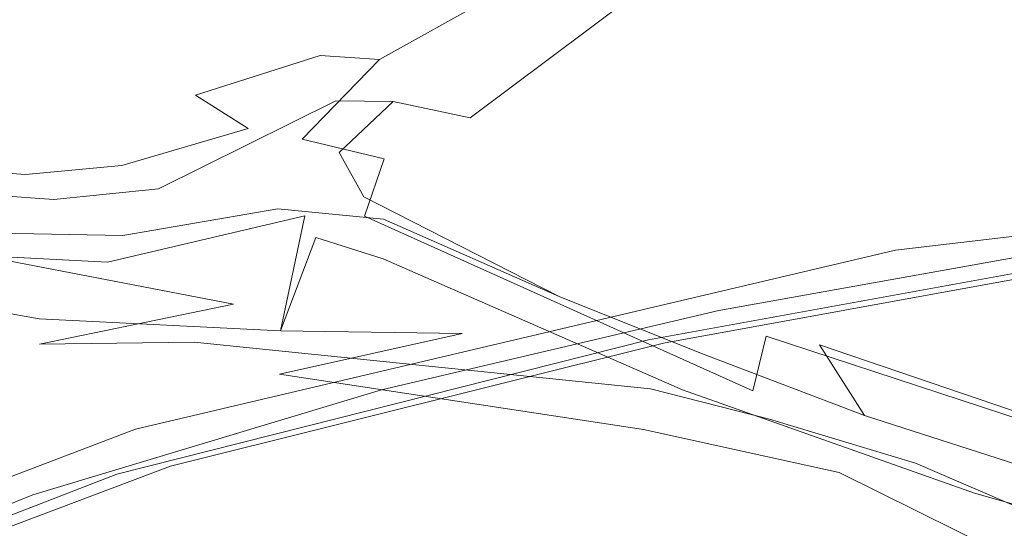
# Model space of a CAD drawing. Extents: x 0 to 1730, y -700 to 0.
# Drawn here: x 412 to 428, y -547 to -538 of the extents above; entities that cross this region are included whole.
import ezdxf

# ---------------------------------------------------------------- set-up
doc = ezdxf.new("R2010")
doc.units = 0
doc.header["$LTSCALE"] = 500
doc.header["$MEASUREMENT"] = 0
doc.layers.add('CERAMIKA', color=254, linetype='Continuous')
doc.layers.add('MATERIAL', color=250, linetype='Continuous')

msp = doc.modelspace()

# ---------------------------------------------------------------- linework, layer by layer
at = {"layer": 'CERAMIKA', "lineweight": 0, "invisible_edges": 15}
for points in [[(410.147, -535.032, 180.725), (424.539, -523.752, 178.178), (434.898, -528.16, 178.191), (421.912, -539.507, 180.753)], [(434.896, -539.966, 190.43), (447.258, -529.306, 188.106), (435.253, -526.955, 188.111), (422.62, -537.139, 190.443)], [(434.421, -542.503, 180.769), (421.912, -539.507, 180.753), (434.898, -528.16, 178.191), (447.069, -530.651, 178.199)], [(411.041, -532.921, 190.459), (400.461, -541.9, 194.36), (413.037, -546.201, 194.328), (422.62, -537.139, 190.443)], [(410.147, -535.032, 180.725), (421.912, -539.507, 180.753), (411.827, -550.216, 185.251), (398.991, -545.651, 185.208)], [(434.896, -539.966, 190.43), (422.62, -537.139, 190.443), (413.037, -546.201, 194.328), (425.649, -549.365, 194.303)], [(434.421, -542.503, 180.769), (424.747, -553.561, 185.271), (411.827, -550.216, 185.251), (421.912, -539.507, 180.753)], [(447.818, -541.776, 190.421), (434.896, -539.966, 190.43), (425.649, -549.365, 194.303), (438.533, -551.614, 194.285)], [(400.461, -541.9, 194.36), (392.64, -549.802, 200.213), (405.94, -554.223, 200.157), (413.037, -546.201, 194.328)], [(447.522, -544.363, 180.766), (437.909, -555.894, 185.269), (424.747, -553.561, 185.271), (434.421, -542.503, 180.769)], [(425.649, -549.365, 194.303), (413.037, -546.201, 194.328), (405.94, -554.223, 200.157), (418.931, -557.615, 200.113)]]:
    msp.add_3dface(points, dxfattribs=at)
at = {"layer": 'MATERIAL', "lineweight": 0}
for points, invisible_edges in [([(422.505, -534.897, 143.3), (416.999, -538.894, 143.466), (420.163, -535.629, 148.367), (422.505, -534.897, 143.3)], 15), ([(422.505, -534.897, 143.3), (417.963, -538.958, 141.842), (416.999, -538.894, 143.466), (422.505, -534.897, 143.3)], 15), ([(423.434, -534.929, 141.788), (417.963, -538.958, 141.842), (422.505, -534.897, 143.3), (423.434, -534.929, 141.788)], 15), ([(423.434, -534.929, 141.788), (424.521, -535.3, 140.495), (417.963, -538.958, 141.842), (423.434, -534.929, 141.788)], 13), ([(417.048, -535.725, 153.835), (411.101, -539.453, 154.686), (410.288, -535.25, 163.965), (417.048, -535.725, 153.835)], 15), ([(418.929, -539.594, 140.491), (417.963, -538.958, 141.842), (424.521, -535.3, 140.495), (418.929, -539.594, 140.491)], 15), ([(418.929, -539.594, 140.491), (424.521, -535.3, 140.495), (426.55, -536.253, 138.635), (418.929, -539.594, 140.491)], 13), ([(417.048, -535.725, 153.835), (413.504, -539.671, 150.56), (411.101, -539.453, 154.686), (417.048, -535.725, 153.835)], 15), ([(420.163, -535.629, 148.367), (413.504, -539.671, 150.56), (417.048, -535.725, 153.835), (420.163, -535.629, 148.367)], 15), ([(420.163, -535.629, 148.367), (414.977, -539.538, 147.714), (413.504, -539.671, 150.56), (420.163, -535.629, 148.367)], 15), ([(420.163, -535.629, 148.367), (416.999, -538.894, 143.466), (414.977, -539.538, 147.714), (420.163, -535.629, 148.367)], 15), ([(417.255, -539.627, 143.705), (418.185, -539.638, 142.239), (422.53, -535.649, 143.54), (417.255, -539.627, 143.705)], 14), ([(420.161, -536.378, 148.638), (417.255, -539.627, 143.705), (422.53, -535.649, 143.54), (420.161, -536.378, 148.638)], 15), ([(422.53, -535.649, 143.54), (418.185, -539.638, 142.239), (423.508, -535.652, 141.976), (422.53, -535.649, 143.54)], 15), ([(418.185, -539.638, 142.239), (424.578, -536.048, 140.756), (423.508, -535.652, 141.976), (418.185, -539.638, 142.239)], 15), ([(410.308, -535.985, 164.176), (411.245, -540.309, 154.858), (416.984, -536.461, 154.186), (410.308, -535.985, 164.176)], 15), ([(424.578, -536.048, 140.756), (418.185, -539.638, 142.239), (419.434, -539.907, 140.989), (424.578, -536.048, 140.756)], 9), ([(426.086, -540.188, 137.067), (424.578, -536.048, 140.756), (419.434, -539.907, 140.989), (426.086, -540.188, 137.067)], 15), ([(427.549, -537.652, 138.627), (424.578, -536.048, 140.756), (429.655, -538.56, 136.709), (427.549, -537.652, 138.627)], 11), ([(424.578, -536.048, 140.756), (426.086, -540.188, 137.067), (431.018, -538.878, 134.844), (424.578, -536.048, 140.756)], 11), ([(429.655, -538.56, 136.709), (424.578, -536.048, 140.756), (431.018, -538.878, 134.844), (429.655, -538.56, 136.709)], 15), ([(413.697, -540.425, 150.86), (415.133, -540.274, 148.197), (420.161, -536.378, 148.638), (413.697, -540.425, 150.86)], 15), ([(416.984, -536.461, 154.186), (413.697, -540.425, 150.86), (420.161, -536.378, 148.638), (416.984, -536.461, 154.186)], 15), ([(415.133, -540.274, 148.197), (417.255, -539.627, 143.705), (420.161, -536.378, 148.638), (415.133, -540.274, 148.197)], 15), ([(418.929, -539.594, 140.491), (426.55, -536.253, 138.635), (423.375, -541.636, 136.577), (418.929, -539.594, 140.491)], 15), ([(423.375, -541.636, 136.577), (426.55, -536.253, 138.635), (429.176, -537.438, 136.278), (423.375, -541.636, 136.577)], 13), ([(411.245, -540.309, 154.858), (413.697, -540.425, 150.86), (416.984, -536.461, 154.186), (411.245, -540.309, 154.858)], 15), ([(423.375, -541.636, 136.577), (429.176, -537.438, 136.278), (426.813, -542.715, 133.447), (423.375, -541.636, 136.577)], 15), ([(433.803, -539.138, 131.755), (426.813, -542.715, 133.447), (429.176, -537.438, 136.278), (433.803, -539.138, 131.755)], 11), ([(416.999, -538.894, 143.466), (415.83, -540.079, 143.478), (414.977, -539.538, 147.714), (416.999, -538.894, 143.466)], 9), ([(416.999, -538.894, 143.466), (416.711, -540.252, 141.93), (415.83, -540.079, 143.478), (416.999, -538.894, 143.466)], 15), ([(417.963, -538.958, 141.842), (416.711, -540.252, 141.93), (416.999, -538.894, 143.466), (417.963, -538.958, 141.842)], 10), ([(426.086, -540.188, 137.067), (426.791, -543.28, 134.163), (431.018, -538.878, 134.844), (426.086, -540.188, 137.067)], 15), ([(426.791, -543.28, 134.163), (429.15, -544.97, 130.949), (431.018, -538.878, 134.844), (426.791, -543.28, 134.163)], 15), ([(417.963, -538.958, 141.842), (418.036, -540.568, 140.519), (416.711, -540.252, 141.93), (417.963, -538.958, 141.842)], 15), ([(418.929, -539.594, 140.491), (418.036, -540.568, 140.519), (417.963, -538.958, 141.842), (418.929, -539.594, 140.491)], 15), ([(433.803, -539.138, 131.755), (429.809, -543.712, 130.296), (426.813, -542.715, 133.447), (433.803, -539.138, 131.755)], 15), ([(411.101, -539.453, 154.686), (412.22, -540.823, 150.715), (409.548, -540.649, 155.008), (411.101, -539.453, 154.686)], 15), ([(413.504, -539.671, 150.56), (412.22, -540.823, 150.715), (411.101, -539.453, 154.686), (413.504, -539.671, 150.56)], 15), ([(414.977, -539.538, 147.714), (413.783, -540.679, 147.825), (413.504, -539.671, 150.56), (414.977, -539.538, 147.714)], 15), ([(414.977, -539.538, 147.714), (415.83, -540.079, 143.478), (413.783, -540.679, 147.825), (414.977, -539.538, 147.714)], 13), ([(413.504, -539.671, 150.56), (413.783, -540.679, 147.825), (412.22, -540.823, 150.715), (413.504, -539.671, 150.56)], 15), ([(414.376, -541.058, 148.09), (416.39, -540.458, 143.805), (417.255, -539.627, 143.705), (414.376, -541.058, 148.09)], 11), ([(415.133, -540.274, 148.197), (414.376, -541.058, 148.09), (417.255, -539.627, 143.705), (415.133, -540.274, 148.197)], 15), ([(416.39, -540.458, 143.805), (417.309, -540.466, 142.344), (417.255, -539.627, 143.705), (416.39, -540.458, 143.805)], 15), ([(417.255, -539.627, 143.705), (417.309, -540.466, 142.344), (418.185, -539.638, 142.239), (417.255, -539.627, 143.705)], 15), ([(417.309, -540.466, 142.344), (418.452, -540.814, 141.092), (418.185, -539.638, 142.239), (417.309, -540.466, 142.344)], 11), ([(423.375, -541.636, 136.577), (418.036, -540.568, 140.519), (418.929, -539.594, 140.491), (423.375, -541.636, 136.577)], 15), ([(418.185, -539.638, 142.239), (418.452, -540.814, 141.092), (419.434, -539.907, 140.989), (418.185, -539.638, 142.239)], 15), ([(418.452, -540.814, 141.092), (422.835, -542.884, 137.215), (419.434, -539.907, 140.989), (418.452, -540.814, 141.092)], 15), ([(419.434, -539.907, 140.989), (422.835, -542.884, 137.215), (425.099, -543.591, 135.165), (419.434, -539.907, 140.989)], 15), ([(425.099, -543.591, 135.165), (426.086, -540.188, 137.067), (419.434, -539.907, 140.989), (425.099, -543.591, 135.165)], 15), ([(415.539, -540.997, 143.682), (413.783, -540.679, 147.825), (415.83, -540.079, 143.478), (415.539, -540.997, 143.682)], 15), ([(415.539, -540.997, 143.682), (415.83, -540.079, 143.478), (416.711, -540.252, 141.93), (415.539, -540.997, 143.682)], 15), ([(426.791, -543.28, 134.163), (426.086, -540.188, 137.067), (425.099, -543.591, 135.165), (426.791, -543.28, 134.163)], 15), ([(409.95, -541.043, 155.545), (412.683, -541.229, 151.173), (411.245, -540.309, 154.858), (409.95, -541.043, 155.545)], 14), ([(411.245, -540.309, 154.858), (412.683, -541.229, 151.173), (413.697, -540.425, 150.86), (411.245, -540.309, 154.858)], 15), ([(413.697, -540.425, 150.86), (414.376, -541.058, 148.09), (415.133, -540.274, 148.197), (413.697, -540.425, 150.86)], 15), ([(415.539, -540.997, 143.682), (416.711, -540.252, 141.93), (416.754, -541.495, 141.885), (415.539, -540.997, 143.682)], 15), ([(416.711, -540.252, 141.93), (417.721, -541.501, 140.698), (416.754, -541.495, 141.885), (416.711, -540.252, 141.93)], 15), ([(417.721, -541.501, 140.698), (416.711, -540.252, 141.93), (418.036, -540.568, 140.519), (417.721, -541.501, 140.698)], 13), ([(412.683, -541.229, 151.173), (414.376, -541.058, 148.09), (413.697, -540.425, 150.86), (412.683, -541.229, 151.173)], 15), ([(413.802, -541.814, 148.991), (416.286, -541.033, 143.919), (416.39, -540.458, 143.805), (413.802, -541.814, 148.991)], 15), ([(416.39, -540.458, 143.805), (414.376, -541.058, 148.09), (413.802, -541.814, 148.991), (416.39, -540.458, 143.805)], 15), ([(416.39, -540.458, 143.805), (416.286, -541.033, 143.919), (417.309, -540.466, 142.344), (416.39, -540.458, 143.805)], 15), ([(417.309, -540.466, 142.344), (416.286, -541.033, 143.919), (417.707, -541.188, 141.817), (417.309, -540.466, 142.344)], 15), ([(418.452, -540.814, 141.092), (417.309, -540.466, 142.344), (417.707, -541.188, 141.817), (418.452, -540.814, 141.092)], 13), ([(411.965, -541.669, 150.688), (409.548, -540.649, 155.008), (412.22, -540.823, 150.715), (411.965, -541.669, 150.688)], 13), ([(413.563, -541.561, 147.792), (412.22, -540.823, 150.715), (413.783, -540.679, 147.825), (413.563, -541.561, 147.792)], 13), ([(413.563, -541.561, 147.792), (413.783, -540.679, 147.825), (415.539, -540.997, 143.682), (413.563, -541.561, 147.792)], 15), ([(417.721, -541.501, 140.698), (418.036, -540.568, 140.519), (424.233, -543.446, 134.934), (417.721, -541.501, 140.698)], 14), ([(423.375, -541.636, 136.577), (424.233, -543.446, 134.934), (418.036, -540.568, 140.519), (423.375, -541.636, 136.577)], 15), ([(411.965, -541.669, 150.688), (412.22, -540.823, 150.715), (413.563, -541.561, 147.792), (411.965, -541.669, 150.688)], 15), ([(418.452, -540.814, 141.092), (417.707, -541.188, 141.817), (420.878, -542.802, 138.919), (418.452, -540.814, 141.092)], 15), ([(418.452, -540.814, 141.092), (420.878, -542.802, 138.919), (422.835, -542.884, 137.215), (418.452, -540.814, 141.092)], 15), ([(416.754, -541.495, 141.885), (413.551, -542.245, 148.214), (415.539, -540.997, 143.682), (416.754, -541.495, 141.885)], 15), ([(415.539, -540.997, 143.682), (413.551, -542.245, 148.214), (413.563, -541.561, 147.792), (415.539, -540.997, 143.682)], 15), ([(409.95, -541.043, 155.545), (410.904, -541.762, 153.85), (412.683, -541.229, 151.173), (409.95, -541.043, 155.545)], 15), ([(414.376, -541.058, 148.09), (412.683, -541.229, 151.173), (413.802, -541.814, 148.991), (414.376, -541.058, 148.09)], 14), ([(416.316, -541.383, 144.122), (416.286, -541.033, 143.919), (413.802, -541.814, 148.991), (416.316, -541.383, 144.122)], 15), ([(416.316, -541.383, 144.122), (417.707, -541.188, 141.817), (416.286, -541.033, 143.919), (416.316, -541.383, 144.122)], 15), ([(434.631, -541.072, 144.965), (426.329, -542.054, 153.916), (435.13, -541.344, 145.554), (434.631, -541.072, 144.965)], 14), ([(430.289, -550.992, 145.292), (426.329, -542.054, 153.916), (434.631, -541.072, 144.965), (430.289, -550.992, 145.292)], 15), ([(412.683, -541.229, 151.173), (410.904, -541.762, 153.85), (413.802, -541.814, 148.991), (412.683, -541.229, 151.173)], 15), ([(418.026, -541.55, 141.601), (417.707, -541.188, 141.817), (416.316, -541.383, 144.122), (418.026, -541.55, 141.601)], 15), ([(418.026, -541.55, 141.601), (420.878, -542.802, 138.919), (417.707, -541.188, 141.817), (418.026, -541.55, 141.601)], 13), ([(413.551, -542.245, 148.214), (416.754, -541.495, 141.885), (414.196, -542.571, 147.747), (413.551, -542.245, 148.214)], 14), ([(413.802, -541.814, 148.991), (415.596, -542.928, 148.489), (416.316, -541.383, 144.122), (413.802, -541.814, 148.991)], 11), ([(416.754, -541.495, 141.885), (416.359, -543.36, 146.015), (414.196, -542.571, 147.747), (416.754, -541.495, 141.885)], 15), ([(415.596, -542.928, 148.489), (419.079, -542.971, 142.919), (416.316, -541.383, 144.122), (415.596, -542.928, 148.489)], 15), ([(416.316, -541.383, 144.122), (419.079, -542.971, 142.919), (418.026, -541.55, 141.601), (416.316, -541.383, 144.122)], 11), ([(416.932, -541.848, 142.053), (416.359, -543.36, 146.015), (416.754, -541.495, 141.885), (416.932, -541.848, 142.053)], 12), ([(417.721, -541.501, 140.698), (416.932, -541.848, 142.053), (416.754, -541.495, 141.885), (417.721, -541.501, 140.698)], 15), ([(416.932, -541.848, 142.053), (417.721, -541.501, 140.698), (418.022, -542.192, 140.714), (416.932, -541.848, 142.053)], 11), ([(424.02, -544.333, 135.064), (418.022, -542.192, 140.714), (417.721, -541.501, 140.698), (424.02, -544.333, 135.064)], 11), ([(417.721, -541.501, 140.698), (424.233, -543.446, 134.934), (424.02, -544.333, 135.064), (417.721, -541.501, 140.698)], 15), ([(435.13, -541.344, 145.554), (426.329, -542.054, 153.916), (429.124, -542.018, 152.009), (435.13, -541.344, 145.554)], 15), ([(407.58, -541.918, 159.743), (415.596, -542.928, 148.489), (408.498, -541.561, 157.674), (407.58, -541.918, 159.743)], 15), ([(408.498, -541.561, 157.674), (415.596, -542.928, 148.489), (410.904, -541.762, 153.85), (408.498, -541.561, 157.674)], 10), ([(413.563, -541.561, 147.792), (413.551, -542.245, 148.214), (411.965, -541.669, 150.688), (413.563, -541.561, 147.792)], 15), ([(421.605, -543.564, 139.769), (420.878, -542.802, 138.919), (418.026, -541.55, 141.601), (421.605, -543.564, 139.769)], 13), ([(421.605, -543.564, 139.769), (418.026, -541.55, 141.601), (419.079, -542.971, 142.919), (421.605, -543.564, 139.769)], 15), ([(426.813, -542.715, 133.447), (424.233, -543.446, 134.934), (423.375, -541.636, 136.577), (426.813, -542.715, 133.447)], 15), ([(413.551, -542.245, 148.214), (409.555, -542.046, 154.727), (411.965, -541.669, 150.688), (413.551, -542.245, 148.214)], 15), ([(410.904, -541.762, 153.85), (415.596, -542.928, 148.489), (413.802, -541.814, 148.991), (410.904, -541.762, 153.85)], 11), ([(412.676, -543.877, 152.732), (402.953, -542.355, 165.638), (404.933, -541.836, 162.076), (412.676, -543.877, 152.732)], 15), ([(407.58, -541.918, 159.743), (403.916, -542.567, 165.868), (412.446, -543.576, 154.286), (407.58, -541.918, 159.743)], 15), ([(412.444, -543.169, 152.175), (404.933, -541.836, 162.076), (409.555, -542.046, 154.727), (412.444, -543.169, 152.175)], 12), ([(404.933, -541.836, 162.076), (412.444, -543.169, 152.175), (412.676, -543.877, 152.732), (404.933, -541.836, 162.076)], 15), ([(407.58, -541.918, 159.743), (412.446, -543.576, 154.286), (415.596, -542.928, 148.489), (407.58, -541.918, 159.743)], 13), ([(419.303, -543.407, 141.35), (416.359, -543.36, 146.015), (416.932, -541.848, 142.053), (419.303, -543.407, 141.35)], 15), ([(419.303, -543.407, 141.35), (416.932, -541.848, 142.053), (418.022, -542.192, 140.714), (419.303, -543.407, 141.35)], 15), ([(414.196, -542.571, 147.747), (412.444, -543.169, 152.175), (409.555, -542.046, 154.727), (414.196, -542.571, 147.747)], 15), ([(413.551, -542.245, 148.214), (414.196, -542.571, 147.747), (409.555, -542.046, 154.727), (413.551, -542.245, 148.214)], 11), ([(426.329, -542.054, 153.916), (414.005, -544.957, 167.407), (423.468, -543.03, 158.167), (426.329, -542.054, 153.916)], 14), ([(414.519, -553.823, 161.954), (414.005, -544.957, 167.407), (426.329, -542.054, 153.916), (414.519, -553.823, 161.954)], 15), ([(414.519, -553.823, 161.954), (426.329, -542.054, 153.916), (423.508, -551.865, 152.436), (414.519, -553.823, 161.954)], 15), ([(429.124, -542.018, 152.009), (423.468, -543.03, 158.167), (423.532, -552.445, 153.435), (429.124, -542.018, 152.009)], 14), ([(429.124, -542.018, 152.009), (426.329, -542.054, 153.916), (423.468, -543.03, 158.167), (429.124, -542.018, 152.009)], 15), ([(423.508, -551.865, 152.436), (426.329, -542.054, 153.916), (430.289, -550.992, 145.292), (423.508, -551.865, 152.436)], 15), ([(430.527, -551.611, 146.031), (429.124, -542.018, 152.009), (423.532, -552.445, 153.435), (430.527, -551.611, 146.031)], 15), ([(422.877, -544.319, 136.304), (422.579, -544.484, 137.779), (418.022, -542.192, 140.714), (422.877, -544.319, 136.304)], 11), ([(422.877, -544.319, 136.304), (418.022, -542.192, 140.714), (424.02, -544.333, 135.064), (422.877, -544.319, 136.304)], 15), ([(419.303, -543.407, 141.35), (418.022, -542.192, 140.714), (422.579, -544.484, 137.779), (419.303, -543.407, 141.35)], 15), ([(412.676, -543.877, 152.732), (407.803, -544.583, 160.088), (402.953, -542.355, 165.638), (412.676, -543.877, 152.732)], 15), ([(422.567, -543.561, 158.506), (428.658, -542.354, 151.527), (422.327, -543.505, 158.414), (422.567, -543.561, 158.506)], 13), ([(431.416, -545.343, 146.63), (422.327, -543.505, 158.414), (428.658, -542.354, 151.527), (431.416, -545.343, 146.63)], 15), ([(428.895, -542.407, 151.622), (428.658, -542.354, 151.527), (422.567, -543.561, 158.506), (428.895, -542.407, 151.622)], 11), ([(428.895, -542.407, 151.622), (422.567, -543.561, 158.506), (431.678, -546.056, 147.064), (428.895, -542.407, 151.622)], 15), ([(403.916, -542.567, 165.868), (405.87, -544.505, 164.169), (412.446, -543.576, 154.286), (403.916, -542.567, 165.868)], 15), ([(416.359, -543.36, 146.015), (412.444, -543.169, 152.175), (414.196, -542.571, 147.747), (416.359, -543.36, 146.015)], 14), ([(426.813, -542.715, 133.447), (428.537, -544.861, 130.539), (424.233, -543.446, 134.934), (426.813, -542.715, 133.447)], 13), ([(429.809, -543.712, 130.296), (428.537, -544.861, 130.539), (426.813, -542.715, 133.447), (429.809, -543.712, 130.296)], 15), ([(415.596, -542.928, 148.489), (412.446, -543.576, 154.286), (414.955, -543.543, 150.418), (415.596, -542.928, 148.489)], 15), ([(414.955, -543.543, 150.418), (419.079, -542.971, 142.919), (415.596, -542.928, 148.489), (414.955, -543.543, 150.418)], 15), ([(423.158, -543.721, 136.897), (420.878, -542.802, 138.919), (421.605, -543.564, 139.769), (423.158, -543.721, 136.897)], 14), ([(422.835, -542.884, 137.215), (420.878, -542.802, 138.919), (423.158, -543.721, 136.897), (422.835, -542.884, 137.215)], 15), ([(422.835, -542.884, 137.215), (423.158, -543.721, 136.897), (425.83, -544.736, 134.309), (422.835, -542.884, 137.215)], 15), ([(425.099, -543.591, 135.165), (422.835, -542.884, 137.215), (425.83, -544.736, 134.309), (425.099, -543.591, 135.165)], 11), ([(413.846, -554.418, 163.789), (423.532, -552.445, 153.435), (423.468, -543.03, 158.167), (413.846, -554.418, 163.789)], 15), ([(417.995, -544.317, 164.16), (413.846, -554.418, 163.789), (423.468, -543.03, 158.167), (417.995, -544.317, 164.16)], 15), ([(423.468, -543.03, 158.167), (414.005, -544.957, 167.407), (417.995, -544.317, 164.16), (423.468, -543.03, 158.167)], 11), ([(422.356, -544.304, 139.819), (419.079, -542.971, 142.919), (414.955, -543.543, 150.418), (422.356, -544.304, 139.819)], 11), ([(422.356, -544.304, 139.819), (421.605, -543.564, 139.769), (419.079, -542.971, 142.919), (422.356, -544.304, 139.819)], 15), ([(416.359, -543.36, 146.015), (412.676, -543.877, 152.732), (412.444, -543.169, 152.175), (416.359, -543.36, 146.015)], 15), ([(416.343, -544.062, 147.13), (412.676, -543.877, 152.732), (416.359, -543.36, 146.015), (416.343, -544.062, 147.13)], 15), ([(416.359, -543.36, 146.015), (419.303, -543.407, 141.35), (416.343, -544.062, 147.13), (416.359, -543.36, 146.015)], 12), ([(422.246, -544.96, 139.134), (416.343, -544.062, 147.13), (419.303, -543.407, 141.35), (422.246, -544.96, 139.134)], 15), ([(419.303, -543.407, 141.35), (422.579, -544.484, 137.779), (422.246, -544.96, 139.134), (419.303, -543.407, 141.35)], 15), ([(425.099, -543.591, 135.165), (429.15, -544.97, 130.949), (426.791, -543.28, 134.163), (425.099, -543.591, 135.165)], 14), ([(417.739, -545.891, 147.856), (412.446, -543.576, 154.286), (405.87, -544.505, 164.169), (417.739, -545.891, 147.856)], 15), ([(418.188, -544.998, 146.707), (414.955, -543.543, 150.418), (412.446, -543.576, 154.286), (418.188, -544.998, 146.707)], 13), ([(417.739, -545.891, 147.856), (418.188, -544.998, 146.707), (412.446, -543.576, 154.286), (417.739, -545.891, 147.856)], 15), ([(416.118, -548.714, 162.754), (413.704, -545.689, 167.842), (422.327, -543.505, 158.414), (416.118, -548.714, 162.754)], 13), ([(414.571, -545.56, 167.245), (422.327, -543.505, 158.414), (413.704, -545.689, 167.842), (414.571, -545.56, 167.245)], 15), ([(422.567, -543.561, 158.506), (422.327, -543.505, 158.414), (414.571, -545.56, 167.245), (422.567, -543.561, 158.506)], 11), ([(422.567, -543.561, 158.506), (414.571, -545.56, 167.245), (416.7, -548.746, 163.176), (422.567, -543.561, 158.506)], 15), ([(414.955, -543.543, 150.418), (418.188, -544.998, 146.707), (422.356, -544.304, 139.819), (414.955, -543.543, 150.418)], 15), ([(416.118, -548.714, 162.754), (422.327, -543.505, 158.414), (431.416, -545.343, 146.63), (416.118, -548.714, 162.754)], 15), ([(431.678, -546.056, 147.064), (422.567, -543.561, 158.506), (416.7, -548.746, 163.176), (431.678, -546.056, 147.064)], 15), ([(422.356, -544.304, 139.819), (423.158, -543.721, 136.897), (421.605, -543.564, 139.769), (422.356, -544.304, 139.819)], 15), ([(424.02, -544.333, 135.064), (424.233, -543.446, 134.934), (428.426, -545.776, 130.537), (424.02, -544.333, 135.064)], 14), ([(428.426, -545.776, 130.537), (424.233, -543.446, 134.934), (428.537, -544.861, 130.539), (428.426, -545.776, 130.537)], 15), ([(424.286, -544.795, 137.664), (423.158, -543.721, 136.897), (422.356, -544.304, 139.819), (424.286, -544.795, 137.664)], 11), ([(423.158, -543.721, 136.897), (424.286, -544.795, 137.664), (424.998, -544.529, 135.715), (423.158, -543.721, 136.897)], 15), ([(424.998, -544.529, 135.715), (425.83, -544.736, 134.309), (423.158, -543.721, 136.897), (424.998, -544.529, 135.715)], 13), ([(429.15, -544.97, 130.949), (425.099, -543.591, 135.165), (425.83, -544.736, 134.309), (429.15, -544.97, 130.949)], 15), ([(407.803, -544.583, 160.088), (412.676, -543.877, 152.732), (415.094, -545.939, 150.272), (407.803, -544.583, 160.088)], 15), ([(420.263, -545.415, 142.515), (412.676, -543.877, 152.732), (416.343, -544.062, 147.13), (420.263, -545.415, 142.515)], 15), ([(420.263, -545.415, 142.515), (415.094, -545.939, 150.272), (412.676, -543.877, 152.732), (420.263, -545.415, 142.515)], 15), ([(420.263, -545.415, 142.515), (416.343, -544.062, 147.13), (422.246, -544.96, 139.134), (420.263, -545.415, 142.515)], 13), ([(410.135, -550.792, 170.336), (413.846, -554.418, 163.789), (417.995, -544.317, 164.16), (410.135, -550.792, 170.336)], 15), ([(417.995, -544.317, 164.16), (412.342, -546.022, 170.418), (410.135, -550.792, 170.336), (417.995, -544.317, 164.16)], 15), ([(417.995, -544.317, 164.16), (414.005, -544.957, 167.407), (412.342, -546.022, 170.418), (417.995, -544.317, 164.16)], 11), ([(422.356, -544.304, 139.819), (418.188, -544.998, 146.707), (422.04, -545.522, 141.571), (422.356, -544.304, 139.819)], 15), ([(422.356, -544.304, 139.819), (422.04, -545.522, 141.571), (425.839, -546.396, 137.262), (422.356, -544.304, 139.819)], 15), ([(424.286, -544.795, 137.664), (422.356, -544.304, 139.819), (425.839, -546.396, 137.262), (424.286, -544.795, 137.664)], 15), ([(426.521, -545.872, 133.997), (422.579, -544.484, 137.779), (422.877, -544.319, 136.304), (426.521, -545.872, 133.997)], 15), ([(427.615, -545.998, 131.659), (422.877, -544.319, 136.304), (424.02, -544.333, 135.064), (427.615, -545.998, 131.659)], 14), ([(427.615, -545.998, 131.659), (426.521, -545.872, 133.997), (422.877, -544.319, 136.304), (427.615, -545.998, 131.659)], 15), ([(428.426, -545.776, 130.537), (427.615, -545.998, 131.659), (424.02, -544.333, 135.064), (428.426, -545.776, 130.537)], 15), ([(405.87, -544.505, 164.169), (412.034, -547.207, 156.241), (412.658, -546.283, 155.096), (405.87, -544.505, 164.169)], 15), ([(412.658, -546.283, 155.096), (417.739, -545.891, 147.856), (405.87, -544.505, 164.169), (412.658, -546.283, 155.096)], 15), ([(425.416, -545.659, 135.483), (422.246, -544.96, 139.134), (422.579, -544.484, 137.779), (425.416, -545.659, 135.483)], 14), ([(422.579, -544.484, 137.779), (426.521, -545.872, 133.997), (425.416, -545.659, 135.483), (422.579, -544.484, 137.779)], 15), ([(426.653, -545.51, 135.188), (424.998, -544.529, 135.715), (424.286, -544.795, 137.664), (426.653, -545.51, 135.188)], 15), ([(424.998, -544.529, 135.715), (426.653, -545.51, 135.188), (431.47, -546.487, 128.797), (424.998, -544.529, 135.715)], 15), ([(431.47, -546.487, 128.797), (428.939, -545.738, 131.073), (424.998, -544.529, 135.715), (431.47, -546.487, 128.797)], 15), ([(424.998, -544.529, 135.715), (428.939, -545.738, 131.073), (425.83, -544.736, 134.309), (424.998, -544.529, 135.715)], 13), ([(412.635, -547.845, 154.295), (407.53, -546.81, 161.387), (407.803, -544.583, 160.088), (412.635, -547.845, 154.295)], 14), ([(407.803, -544.583, 160.088), (415.094, -545.939, 150.272), (412.635, -547.845, 154.295), (407.803, -544.583, 160.088)], 15), ([(426.653, -545.51, 135.188), (424.286, -544.795, 137.664), (425.839, -546.396, 137.262), (426.653, -545.51, 135.188)], 14), ([(429.15, -544.97, 130.949), (425.83, -544.736, 134.309), (428.939, -545.738, 131.073), (429.15, -544.97, 130.949)], 15), ([(414.005, -544.957, 167.407), (407.137, -547.571, 175.397), (412.342, -546.022, 170.418), (414.005, -544.957, 167.407)], 14), ([(409.57, -550.535, 169.913), (407.137, -547.571, 175.397), (414.005, -544.957, 167.407), (409.57, -550.535, 169.913)], 15), ([(409.57, -550.535, 169.913), (414.005, -544.957, 167.407), (412.016, -553.08, 165.342), (409.57, -550.535, 169.913)], 15), ([(412.016, -553.08, 165.342), (414.005, -544.957, 167.407), (414.519, -553.823, 161.954), (412.016, -553.08, 165.342)], 15), ([(418.188, -544.998, 146.707), (417.739, -545.891, 147.856), (422.494, -547.066, 142.148), (418.188, -544.998, 146.707)], 15), ([(422.494, -547.066, 142.148), (422.04, -545.522, 141.571), (418.188, -544.998, 146.707), (422.494, -547.066, 142.148)], 15), ([(420.263, -545.415, 142.515), (422.246, -544.96, 139.134), (425.172, -546.566, 136.859), (420.263, -545.415, 142.515)], 15), ([(422.246, -544.96, 139.134), (425.416, -545.659, 135.483), (425.172, -546.566, 136.859), (422.246, -544.96, 139.134)], 15), ([(418.307, -546.567, 146.138), (415.094, -545.939, 150.272), (420.263, -545.415, 142.515), (418.307, -546.567, 146.138)], 15), ([(431.416, -545.343, 146.63), (423.866, -551.96, 152.105), (416.118, -548.714, 162.754), (431.416, -545.343, 146.63)], 15), ([(421.904, -547.285, 141.756), (418.307, -546.567, 146.138), (420.263, -545.415, 142.515), (421.904, -547.285, 141.756)], 15), ([(421.904, -547.285, 141.756), (420.263, -545.415, 142.515), (425.172, -546.566, 136.859), (421.904, -547.285, 141.756)], 15), ([(431.416, -545.343, 146.63), (430.354, -551.164, 145.269), (423.866, -551.96, 152.105), (431.416, -545.343, 146.63)], 15), ([(414.571, -545.56, 167.245), (407.597, -548.188, 175.279), (410.135, -550.792, 170.336), (414.571, -545.56, 167.245)], 14), ([(414.571, -545.56, 167.245), (413.704, -545.689, 167.842), (407.597, -548.188, 175.279), (414.571, -545.56, 167.245)], 15), ([(416.7, -548.746, 163.176), (414.571, -545.56, 167.245), (410.135, -550.792, 170.336), (416.7, -548.746, 163.176)], 15), ([(425.839, -546.396, 137.262), (422.04, -545.522, 141.571), (422.494, -547.066, 142.148), (425.839, -546.396, 137.262)], 15), ([(428.724, -546.401, 133.465), (426.653, -545.51, 135.188), (425.839, -546.396, 137.262), (428.724, -546.401, 133.465)], 14), ([(428.724, -546.401, 133.465), (431.47, -546.487, 128.797), (426.653, -545.51, 135.188), (428.724, -546.401, 133.465)], 15), ([(409.57, -550.535, 169.913), (407.178, -548.202, 175.414), (413.704, -545.689, 167.842), (409.57, -550.535, 169.913)], 13), ([(407.597, -548.188, 175.279), (413.704, -545.689, 167.842), (407.178, -548.202, 175.414), (407.597, -548.188, 175.279)], 15), ([(409.57, -550.535, 169.913), (413.704, -545.689, 167.842), (416.118, -548.714, 162.754), (409.57, -550.535, 169.913)], 15), ([(427.993, -546.934, 133.513), (425.172, -546.566, 136.859), (425.416, -545.659, 135.483), (427.993, -546.934, 133.513)], 15), ([(425.416, -545.659, 135.483), (426.521, -545.872, 133.997), (427.993, -546.934, 133.513), (425.416, -545.659, 135.483)], 11), ([(431.793, -546.72, 126.684), (427.615, -545.998, 131.659), (428.426, -545.776, 130.537), (431.793, -546.72, 126.684)], 15), ([(415.613, -548.146, 150.255), (412.635, -547.845, 154.295), (415.094, -545.939, 150.272), (415.613, -548.146, 150.255)], 15), ([(418.087, -547.131, 147.938), (417.739, -545.891, 147.856), (412.658, -546.283, 155.096), (418.087, -547.131, 147.938)], 15), ([(418.307, -546.567, 146.138), (415.613, -548.146, 150.255), (415.094, -545.939, 150.272), (418.307, -546.567, 146.138)], 15), ([(422.494, -547.066, 142.148), (417.739, -545.891, 147.856), (418.087, -547.131, 147.938), (422.494, -547.066, 142.148)], 15), ([(430.544, -547.08, 129.883), (427.993, -546.934, 133.513), (426.521, -545.872, 133.997), (430.544, -547.08, 129.883)], 15), ([(430.544, -547.08, 129.883), (426.521, -545.872, 133.997), (427.615, -545.998, 131.659), (430.544, -547.08, 129.883)], 15), ([(412.342, -546.022, 170.418), (407.137, -547.571, 175.397), (407.786, -547.867, 175.766), (412.342, -546.022, 170.418)], 15), ([(412.342, -546.022, 170.418), (407.786, -547.867, 175.766), (410.135, -550.792, 170.336), (412.342, -546.022, 170.418)], 14), ([(416.7, -548.746, 163.176), (424.295, -552.125, 152.636), (431.678, -546.056, 147.064), (416.7, -548.746, 163.176)], 15), ([(424.295, -552.125, 152.636), (430.426, -551.682, 146.044), (431.678, -546.056, 147.064), (424.295, -552.125, 152.636)], 15), ([(431.893, -547.198, 126.825), (430.544, -547.08, 129.883), (427.615, -545.998, 131.659), (431.893, -547.198, 126.825)], 11), ([(431.893, -547.198, 126.825), (427.615, -545.998, 131.659), (431.793, -546.72, 126.684), (431.893, -547.198, 126.825)], 15), ([(412.658, -546.283, 155.096), (412.034, -547.207, 156.241), (416.491, -548.038, 150.313), (412.658, -546.283, 155.096)], 15), ([(416.491, -548.038, 150.313), (418.087, -547.131, 147.938), (412.658, -546.283, 155.096), (416.491, -548.038, 150.313)], 15), ([(425.839, -546.396, 137.262), (422.494, -547.066, 142.148), (429.542, -547.436, 133.388), (425.839, -546.396, 137.262)], 15), ([(425.839, -546.396, 137.262), (429.542, -547.436, 133.388), (428.724, -546.401, 133.465), (425.839, -546.396, 137.262)], 15), ([(429.262, -548.758, 133.401), (421.904, -547.285, 141.756), (425.172, -546.566, 136.859), (429.262, -548.758, 133.401)], 15), ([(429.262, -548.758, 133.401), (425.172, -546.566, 136.859), (427.993, -546.934, 133.513), (429.262, -548.758, 133.401)], 15)]:
    msp.add_3dface(points, dxfattribs=dict(at, invisible_edges=invisible_edges))

doc.saveas('drawing.dxf')
